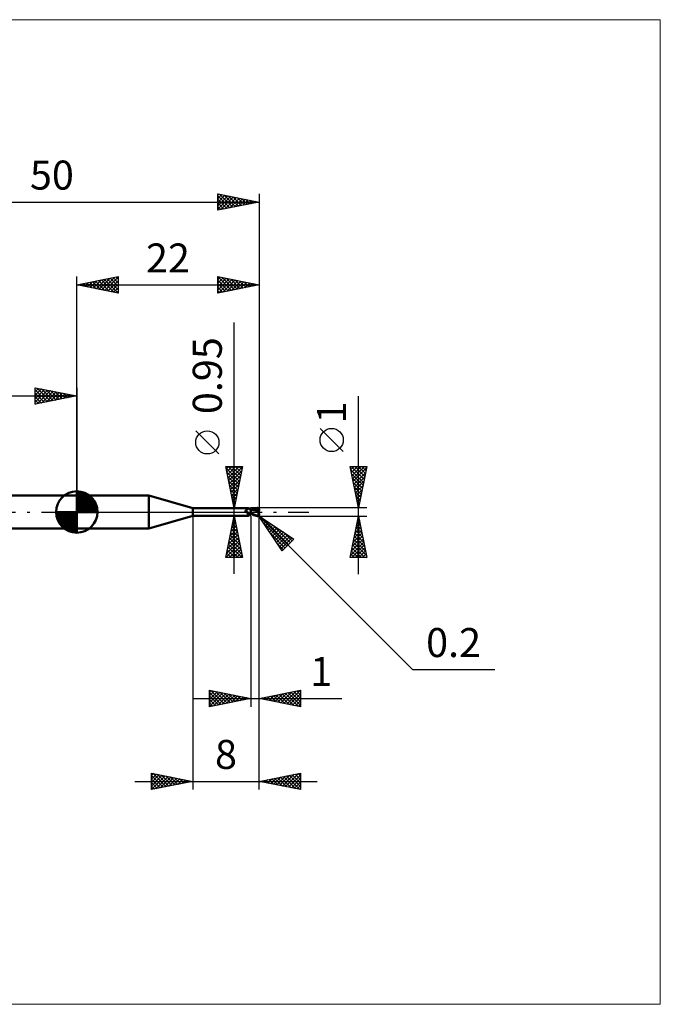
# Model space of a CAD drawing. Units: millimetres. Extents: x -66 to 70, y -59 to 59.
# Drawn here: x -7 to 70, y -59 to 59 of the extents above; entities that cross this region are included whole.
import ezdxf
from ezdxf.enums import TextEntityAlignment as Align

# ---------------------------------------------------------------- set-up
doc = ezdxf.new("R2010")
doc.units = ezdxf.units.MM
doc.header["$LTSCALE"] = 7
doc.linetypes.add('LONGDASH_DASH', pattern=[0.85, 0.4, -0.2, 0.05, -0.2])
for name, color, linetype in [('1', 4, 'CONTINUOUS'), ('2', 7, 'CONTINUOUS'), ('4', 2, 'LONGDASH_DASH'), ('CUT', 1, 'CONTINUOUS'), ('INFTOTAL', 9, 'CONTINUOUS'), ('NOCUT', 7, 'CONTINUOUS'), ('SK1', 4, 'CONTINUOUS'), ('SK2', 7, 'CONTINUOUS'), ('SK4', 2, 'LONGDASH_DASH')]:
    doc.layers.add(name, color=color, linetype=linetype)
doc.styles.get("Standard").update_dxf_attribs({"font": 'Monospac821 BT'})

msp = doc.modelspace()

# ---------------------------------------------------------------- linework, layer by layer
at = {"layer": '1', "color": 4, "linetype": 'CONTINUOUS', "lineweight": 50}
for p, q in [((0, 2), (8.68, 2)), ((0, -2), (0, 2)), ((14, 0.47), (8.68, 2)), ((8.68, -2), (8.68, 2)), ((14, 0.47), (20.67, 0.47)), ((14, -0.47), (14, 0.47)), ((20.35, 0.17), (20.36, 0.17)), ((20.35, 0.16), (20.35, 0.17)), ((20.35, 0.16), (20.35, 0.16)), ((20.35, 0.16), (20.35, 0.16)), ((20.35, 0.15), (20.35, 0.16)), ((20.35, 0.15), (20.35, 0.15)), ((20.35, 0.15), (20.35, 0.15)), ((20.35, 0.14), (20.35, 0.15)), ((20.35, 0.13), (20.35, 0.14)), ((20.35, 0.14), (20.35, 0.14)), ((20.35, 0.13), (20.35, 0.13)), ((20.35, 0.13), (20.35, 0.13)), ((20.35, 0.12), (20.35, 0.13)), ((20.35, 0.12), (20.35, 0.12)), ((20.35, 0.11), (20.35, 0.12)), ((20.35, 0.11), (20.35, 0.11)), ((20.35, 0.1), (20.35, 0.11)), ((20.36, 0.1), (20.35, 0.1)), ((20.36, 0.18), (20.37, 0.18)), ((20.36, 0.18), (20.36, 0.18)), ((20.36, 0.17), (20.36, 0.18)), ((20.36, 0.17), (20.36, 0.17)), ((20.36, 0.09), (20.36, 0.1)), ((20.36, 0.09), (20.36, 0.09)), ((20.37, 0.08), (20.36, 0.09)), ((20.37, 0.18), (20.38, 0.19)), ((20.37, 0.18), (20.37, 0.18)), ((20.37, 0.18), (20.37, 0.18)), ((20.37, 0.07), (20.37, 0.08)), ((20.38, 0.06), (20.37, 0.07)), ((20.38, 0.19), (20.39, 0.19)), ((20.38, 0.19), (20.38, 0.19)), ((20.39, 0.05), (20.38, 0.06)), ((20.39, 0.19), (20.41, 0.2)), ((20.39, 0.05), (20.39, 0.05)), ((20.4, 0.04), (20.39, 0.05)), ((20.41, 0.03), (20.4, 0.04)), ((20.41, 0.2), (20.43, 0.21)), ((20.42, 0.02), (20.41, 0.03)), ((20.42, 0.02), (20.42, 0.02)), ((20.42, 0.01), (20.42, 0.02)), ((20.42, 0.01), (20.42, 0.02)), ((20.42, 0.01), (20.42, 0.01)), ((20.43, 0.01), (20.42, 0.01)), ((20.43, 0), (20.42, 0.01)), ((20.43, 0.21), (20.45, 0.22)), ((20.43, 0.01), (20.43, 0.01)), ((20.43, 0), (20.43, 0.01)), ((20.43, 0), (20.43, 0)), ((20.44, 0), (20.43, 0)), ((20.47, -0.04), (20.43, 0)), ((20.45, 0.22), (20.47, 0.23)), ((20.47, 0.23), (20.49, 0.24)), ((20.49, 0.24), (20.51, 0.25)), ((20.51, 0.25), (20.52, 0.26)), ((20.52, 0.26), (20.54, 0.28)), ((20.54, 0.28), (20.56, 0.29)), ((20.56, 0.29), (20.57, 0.3)), ((20.57, 0.3), (20.59, 0.32)), ((20.59, 0.32), (20.6, 0.33)), ((20.6, 0.33), (20.62, 0.35)), ((20.62, 0.35), (20.63, 0.36)), ((20.63, 0.36), (20.64, 0.37)), ((20.64, 0.37), (20.65, 0.39)), ((20.65, 0.39), (20.66, 0.4)), ((20.66, 0.41), (20.67, 0.42)), ((20.66, 0.4), (20.66, 0.41)), ((20.68, 0.47), (20.67, 0.47)), ((20.67, 0.47), (20.67, 0.47)), ((20.67, 0.42), (20.68, 0.43)), ((20.68, 0.46), (20.68, 0.47)), ((20.68, 0.47), (20.68, 0.47)), ((20.7, 0.45), (20.68, 0.47)), ((20.68, 0.47), (20.68, 0.47)), ((20.68, 0.47), (20.68, 0.47)), ((20.68, 0.47), (20.68, 0.47)), ((20.68, 0.47), (20.68, 0.47)), ((20.68, 0.45), (20.68, 0.46)), ((20.68, 0.46), (20.68, 0.46)), ((20.68, 0.44), (20.68, 0.45)), ((20.68, 0.43), (20.68, 0.44)), ((20.72, 0.43), (20.7, 0.45)), ((20.74, 0.41), (20.72, 0.43)), ((20.76, 0.39), (20.74, 0.41)), ((20.78, 0.37), (20.76, 0.39)), ((20.78, 0.37), (20.78, 0.37)), ((20.81, 0.35), (20.78, 0.37)), ((20.83, 0.34), (20.81, 0.35)), ((20.86, 0.32), (20.83, 0.34)), ((20.89, 0.31), (20.86, 0.32)), ((20.91, 0.29), (20.89, 0.31)), ((20.94, 0.28), (20.91, 0.29)), ((20.97, 0.28), (20.94, 0.28)), ((21, 0.27), (20.97, 0.28)), ((21, -0.27), (21, 0.27)), ((21, 0.26), (21, 0.26)), ((21, 0.26), (21, 0.26)), ((21, 0.26), (21, 0.26)), ((21.01, 0.26), (21, 0.26)), ((21, 0.26), (21, 0.26)), ((21.01, 0.26), (21, 0.26)), ((21, 0.26), (21, 0.26)), ((21, 0.26), (21, 0.26)), ((21, 0.17), (21.01, 0.19)), ((21, 0.17), (21.01, 0.19)), ((21, 0.16), (21, 0.17)), ((21, 0.16), (21, 0.17)), ((21, 0.14), (21, 0.16)), ((21, 0.14), (21, 0.16)), ((21, 0.12), (21, 0.14)), ((21, 0.12), (21, 0.14)), ((21, 0.1), (21, 0.12)), ((21, 0.1), (21, 0.12)), ((21, 0.07), (21, 0.1)), ((21, 0.07), (21, 0.1)), ((21, 0.05), (21, 0.07)), ((21, 0.05), (21, 0.07)), ((21, 0.03), (21, 0.05)), ((21, 0.03), (21, 0.05)), ((21, 0), (21, 0.03)), ((21, 0), (21, 0.03)), ((21, -0.01), (21, 0)), ((21, -0.01), (21, 0)), ((21.01, 0.26), (21.01, 0.26)), ((21.01, 0.26), (21.01, 0.26)), ((21.02, 0.26), (21.01, 0.26)), ((21.01, 0.26), (21.01, 0.26)), ((21.02, 0.26), (21.01, 0.26)), ((21.01, 0.26), (21.01, 0.26)), ((21.01, 0.26), (21.01, 0.26)), ((21.01, 0.26), (21.01, 0.26)), ((21.01, 0.26), (21.01, 0.26)), ((21.01, 0.26), (21.01, 0.26)), ((21.01, 0.25), (21.01, 0.26)), ((21.01, 0.25), (21.01, 0.26)), ((21.01, 0.26), (21.01, 0.26)), ((21.01, 0.26), (21.01, 0.26)), ((21.01, 0.26), (21.01, 0.26)), ((21.01, 0.26), (21.01, 0.26)), ((21.01, 0.26), (21.01, 0.26)), ((21.01, 0.26), (21.01, 0.26)), ((21.01, 0.26), (21.01, 0.26)), ((21.01, 0.25), (21.01, 0.25)), ((21.01, 0.25), (21.01, 0.25)), ((21.01, 0.24), (21.01, 0.25)), ((21.01, 0.24), (21.01, 0.25)), ((21.01, 0.23), (21.01, 0.24)), ((21.01, 0.23), (21.01, 0.24)), ((21.01, 0.22), (21.01, 0.23)), ((21.01, 0.22), (21.01, 0.23)), ((21.01, 0.21), (21.01, 0.22)), ((21.01, 0.21), (21.01, 0.22)), ((21.01, 0.19), (21.01, 0.21)), ((21.01, 0.19), (21.01, 0.21)), ((21.03, 0.26), (21.02, 0.26)), ((21.09, 0.26), (21.02, 0.26)), ((21.04, 0.26), (21.03, 0.26)), ((21.04, 0.26), (21.04, 0.26)), ((21.05, 0.26), (21.04, 0.26)), ((21.06, 0.26), (21.05, 0.26)), ((21.2, 0.25), (21.06, 0.26)), ((21.15, 0.26), (21.09, 0.26)), ((21.12, 0.26), (21.2, 0.3)), ((21.16, 0.26), (21.15, 0.26)), ((21.22, 0.26), (21.16, 0.26)), ((21.2, 0.3), (21.27, 0.33)), ((21.35, 0.23), (21.2, 0.25)), ((21.28, 0.26), (21.22, 0.26)), ((21.24, 0.26), (21.32, 0.29)), ((21.27, 0.33), (21.35, 0.36)), ((21.29, 0.26), (21.28, 0.26)), ((21.36, 0.26), (21.29, 0.26)), ((21.32, 0.29), (21.4, 0.32)), ((21.35, 0.36), (21.43, 0.39)), ((21.47, 0.21), (21.35, 0.23)), ((21.42, 0.26), (21.36, 0.26)), ((21.4, 0.32), (21.48, 0.34)), ((21.48, 0.26), (21.42, 0.26)), ((21.43, 0.39), (21.5, 0.42)), ((21.59, 0.18), (21.47, 0.21)), ((21.48, 0.34), (21.55, 0.36)), ((21.54, 0.26), (21.48, 0.26)), ((21.5, 0.42), (21.57, 0.44)), ((21.61, 0.26), (21.54, 0.26)), ((21.55, 0.36), (21.63, 0.38)), ((21.57, 0.44), (21.65, 0.46)), ((21.75, 0.14), (21.59, 0.18)), ((21.67, 0.25), (21.61, 0.26)), ((21.63, 0.38), (21.71, 0.39)), ((21.65, 0.46), (21.72, 0.48)), ((21.73, 0.25), (21.67, 0.25)), ((21.71, 0.39), (21.79, 0.4)), ((21.72, 0.48), (21.8, 0.49)), ((21.79, 0.24), (21.73, 0.25)), ((21.94, 0.1), (21.75, 0.14)), ((21.78, 0.43), (21.77, 0.44)), ((21.89, 0.22), (21.77, 0.44)), ((21.77, 0.44), (21.79, 0.44)), ((21.78, 0.43), (21.78, 0.43)), ((21.78, 0.42), (21.78, 0.43)), ((21.78, 0.42), (21.78, 0.42)), ((21.79, 0.41), (21.78, 0.42)), ((21.78, 0.22), (21.79, 0.23)), ((21.78, 0.22), (21.78, 0.22)), ((21.78, 0.21), (21.78, 0.22)), ((21.81, 0.21), (21.78, 0.21)), ((21.78, 0.21), (21.78, 0.21)), ((21.79, 0.44), (21.81, 0.44)), ((21.79, 0.41), (21.79, 0.41)), ((21.79, 0.4), (21.79, 0.41)), ((21.79, 0.39), (21.79, 0.4)), ((21.8, 0.38), (21.79, 0.39)), ((21.79, 0.24), (21.79, 0.24)), ((21.79, 0.24), (21.79, 0.24)), ((21.79, 0.24), (21.79, 0.24)), ((21.79, 0.24), (21.79, 0.24)), ((21.79, 0.24), (21.79, 0.24)), ((21.79, 0.24), (21.79, 0.24)), ((21.79, 0.24), (21.8, 0.24)), ((21.79, 0.23), (21.79, 0.24)), ((21.79, 0.23), (21.79, 0.23)), ((21.79, 0.23), (21.79, 0.23)), ((21.8, 0.49), (21.81, 0.49)), ((21.8, 0.37), (21.8, 0.38)), ((21.8, 0.36), (21.8, 0.37)), ((21.81, 0.35), (21.8, 0.36)), ((21.8, 0.24), (21.8, 0.24)), ((21.8, 0.24), (21.81, 0.24)), ((21.81, 0.49), (21.82, 0.49)), ((21.81, 0.44), (21.83, 0.44)), ((21.81, 0.34), (21.81, 0.35)), ((21.81, 0.33), (21.81, 0.34)), ((21.82, 0.32), (21.81, 0.33)), ((21.81, 0.24), (21.81, 0.25)), ((21.81, 0.25), (21.82, 0.25)), ((21.81, 0.24), (21.81, 0.24)), ((21.83, 0.21), (21.81, 0.21)), ((21.83, 0.49), (21.82, 0.49)), ((21.82, 0.31), (21.82, 0.32)), ((21.82, 0.32), (21.82, 0.32)), ((21.82, 0.3), (21.82, 0.31)), ((21.82, 0.29), (21.82, 0.3)), ((21.82, 0.28), (21.82, 0.29)), ((21.82, 0.29), (21.82, 0.29)), ((21.82, 0.27), (21.82, 0.28)), ((21.82, 0.26), (21.82, 0.27)), ((21.82, 0.27), (21.82, 0.27)), ((21.82, 0.25), (21.82, 0.26)), ((21.82, 0.26), (21.82, 0.26)), ((21.84, 0.49), (21.83, 0.49)), ((21.84, 0.44), (21.83, 0.44)), ((21.86, 0.21), (21.83, 0.21)), ((21.85, 0.49), (21.84, 0.49)), ((21.85, 0.44), (21.84, 0.44)), ((21.86, 0.48), (21.85, 0.49)), ((21.87, 0.44), (21.85, 0.44)), ((21.87, 0.48), (21.86, 0.48)), ((21.89, 0.21), (21.86, 0.21)), ((21.88, 0.48), (21.87, 0.48)), ((21.88, 0.44), (21.87, 0.44)), ((21.89, 0.48), (21.88, 0.48)), ((21.89, 0.43), (21.88, 0.44)), ((21.9, 0.47), (21.89, 0.48)), ((21.91, 0.43), (21.89, 0.43)), ((21.89, 0.21), (21.89, 0.22)), ((21.91, 0.21), (21.89, 0.21)), ((21.91, 0.46), (21.9, 0.47)), ((21.9, 0.47), (21.9, 0.47)), ((21.9, 0.21), (21.9, 0.22)), ((21.92, 0.46), (21.91, 0.46)), ((21.92, 0.43), (21.91, 0.43)), ((21.94, 0.21), (21.91, 0.21)), ((21.93, 0.45), (21.92, 0.46)), ((21.93, 0.43), (21.92, 0.43)), ((21.94, 0.44), (21.93, 0.45)), ((21.94, 0.42), (21.93, 0.43)), ((21.93, 0.05), (21.94, 0.08)), ((21.93, 0.03), (21.93, 0.05)), ((21.93, 0.01), (21.93, 0.03)), ((21.93, -0.02), (21.93, 0.01)), ((21.95, 0.44), (21.94, 0.44)), ((21.95, 0.42), (21.94, 0.42)), ((21.97, 0.21), (21.94, 0.21)), ((21.94, 0.11), (21.95, 0.12)), ((21.94, 0.1), (21.94, 0.11)), ((21.94, 0.08), (21.94, 0.1)), ((21.95, 0.43), (21.95, 0.44)), ((21.96, 0.42), (21.95, 0.43)), ((21.96, 0.41), (21.95, 0.42)), ((21.95, 0.42), (21.95, 0.42)), ((21.95, 0.15), (21.96, 0.16)), ((21.95, 0.14), (21.95, 0.15)), ((21.95, 0.13), (21.95, 0.14)), ((21.95, 0.12), (21.95, 0.13)), ((21.97, 0.41), (21.96, 0.42)), ((21.96, 0.41), (21.96, 0.41)), ((21.96, 0.41), (21.96, 0.41)), ((21.96, 0.41), (21.96, 0.41)), ((21.97, 0.41), (21.96, 0.41)), ((21.96, 0.41), (21.96, 0.41)), ((21.96, 0.41), (21.96, 0.41)), ((21.96, 0.41), (21.96, 0.41)), ((21.96, 0.41), (21.96, 0.41)), ((21.96, 0.41), (21.96, 0.41)), ((21.96, 0.41), (21.96, 0.41)), ((21.96, 0.41), (21.96, 0.41)), ((21.96, 0.41), (21.96, 0.41)), ((21.96, 0.41), (21.96, 0.41)), ((21.96, 0.41), (21.96, 0.41)), ((21.96, 0.41), (21.96, 0.41)), ((21.96, 0.41), (21.96, 0.41)), ((21.96, 0.41), (21.96, 0.41)), ((21.96, 0.41), (21.96, 0.41)), ((21.96, 0.41), (21.96, 0.41)), ((21.96, 0.41), (21.96, 0.41)), ((21.96, 0.41), (21.96, 0.41)), ((21.96, 0.41), (21.96, 0.41)), ((21.96, 0.41), (21.96, 0.41)), ((21.96, 0.41), (21.96, 0.41)), ((21.96, 0.41), (21.96, 0.41)), ((21.96, 0.41), (21.96, 0.41)), ((21.96, 0.41), (21.96, 0.41)), ((21.96, 0.41), (21.96, 0.41)), ((21.96, 0.41), (21.96, 0.41)), ((21.96, 0.41), (21.96, 0.41)), ((21.96, 0.41), (21.96, 0.41)), ((21.96, 0.41), (21.96, 0.41)), ((21.96, 0.41), (21.96, 0.41)), ((21.96, 0.41), (21.96, 0.41)), ((21.96, 0.41), (21.96, 0.41)), ((21.96, 0.41), (21.96, 0.41)), ((21.96, 0.19), (21.97, 0.2)), ((21.96, 0.18), (21.96, 0.19)), ((21.96, 0.17), (21.96, 0.18)), ((21.96, 0.16), (21.96, 0.17)), ((21.97, 0.4), (21.97, 0.41)), ((21.97, 0.41), (21.97, 0.41)), ((21.97, 0.41), (21.97, 0.41)), ((21.97, 0.41), (21.97, 0.41)), ((21.97, 0.41), (21.97, 0.41)), ((21.97, 0.41), (21.97, 0.41)), ((21.97, 0.41), (21.97, 0.41)), ((21.97, 0.41), (21.97, 0.41)), ((21.97, 0.41), (21.97, 0.41)), ((21.97, 0.41), (21.97, 0.41)), ((21.97, 0.41), (21.97, 0.41)), ((21.96, 0.41), (21.97, 0.41)), ((21.98, 0.39), (21.97, 0.4)), ((21.98, 0.18), (21.97, 0.21)), ((21.97, 0.2), (21.97, 0.21)), ((21.98, 0.38), (21.98, 0.39)), ((21.99, 0.37), (21.98, 0.38)), ((21.99, 0.36), (21.99, 0.37)), ((21.99, 0.35), (21.99, 0.36)), ((22, 0.34), (21.99, 0.35)), ((22, 0.33), (22, 0.34)), ((22, 0.32), (22, 0.33)), ((22, 0.31), (22, 0.32)), ((22, 0.3), (22, 0.31)), ((22, 0.23), (22, 0.3)), ((22, 0.21), (22, 0.23)), ((8.68, -2), (14, -0.47)), ((14, -0.47), (20.67, -0.47)), ((20.44, -0.01), (20.44, 0)), ((20.45, -0.01), (20.44, -0.01)), ((20.51, -0.07), (20.47, -0.04)), ((20.56, -0.1), (20.51, -0.07)), ((20.6, -0.12), (20.56, -0.1)), ((20.58, -0.41), (20.59, -0.4)), ((20.58, -0.41), (20.58, -0.41)), ((20.58, -0.42), (20.58, -0.41)), ((20.58, -0.42), (20.58, -0.42)), ((20.58, -0.43), (20.58, -0.42)), ((20.58, -0.43), (20.58, -0.43)), ((20.58, -0.44), (20.58, -0.43)), ((20.58, -0.44), (20.58, -0.44)), ((20.59, -0.44), (20.58, -0.44)), ((20.59, -0.39), (20.6, -0.39)), ((20.59, -0.4), (20.59, -0.39)), ((20.59, -0.4), (20.59, -0.4)), ((20.59, -0.45), (20.59, -0.44)), ((20.6, -0.45), (20.59, -0.45)), ((20.65, -0.15), (20.6, -0.12)), ((20.6, -0.38), (20.61, -0.38)), ((20.6, -0.39), (20.6, -0.38)), ((20.6, -0.45), (20.6, -0.45)), ((20.61, -0.45), (20.6, -0.45)), ((20.61, -0.37), (20.62, -0.36)), ((20.61, -0.38), (20.61, -0.37)), ((20.61, -0.46), (20.61, -0.45)), ((20.62, -0.46), (20.61, -0.46)), ((20.62, -0.36), (20.63, -0.36)), ((20.63, -0.46), (20.62, -0.46)), ((20.63, -0.36), (20.64, -0.35)), ((20.64, -0.46), (20.63, -0.46)), ((20.64, -0.35), (20.65, -0.34)), ((20.64, -0.35), (20.64, -0.35)), ((20.65, -0.47), (20.64, -0.46)), ((20.7, -0.17), (20.65, -0.15)), ((20.65, -0.34), (20.66, -0.33)), ((20.65, -0.47), (20.65, -0.47)), ((20.66, -0.47), (20.65, -0.47)), ((20.66, -0.33), (20.67, -0.32)), ((20.66, -0.47), (20.66, -0.47)), ((20.67, -0.47), (20.66, -0.47)), ((20.67, -0.32), (20.68, -0.32)), ((20.67, -0.47), (20.67, -0.47)), ((20.67, -0.47), (20.67, -0.47)), ((20.67, -0.47), (20.68, -0.47)), ((20.68, -0.32), (20.69, -0.31)), ((20.68, -0.47), (20.7, -0.45)), ((20.68, -0.47), (20.68, -0.47)), ((20.68, -0.47), (20.68, -0.47)), ((20.68, -0.47), (20.68, -0.47)), ((20.68, -0.47), (20.68, -0.47)), ((20.69, -0.16), (20.69, -0.16)), ((20.7, -0.16), (20.69, -0.16)), ((20.69, -0.31), (20.7, -0.3)), ((20.7, -0.16), (20.7, -0.16)), ((20.7, -0.16), (20.7, -0.16)), ((20.7, -0.17), (20.7, -0.16)), ((20.7, -0.17), (20.7, -0.17)), ((20.7, -0.17), (20.7, -0.17)), ((20.71, -0.17), (20.7, -0.17)), ((20.7, -0.3), (20.71, -0.3)), ((20.7, -0.45), (20.72, -0.43)), ((20.71, -0.17), (20.71, -0.17)), ((20.71, -0.17), (20.71, -0.17)), ((20.71, -0.17), (20.71, -0.17)), ((20.71, -0.17), (20.71, -0.17)), ((20.73, -0.17), (20.71, -0.17)), ((20.71, -0.3), (20.73, -0.29)), ((20.72, -0.43), (20.74, -0.41)), ((20.74, -0.18), (20.73, -0.17)), ((20.73, -0.29), (20.74, -0.28)), ((20.76, -0.18), (20.74, -0.18)), ((20.74, -0.28), (20.75, -0.28)), ((20.74, -0.41), (20.76, -0.39)), ((20.75, -0.28), (20.76, -0.27)), ((20.77, -0.18), (20.76, -0.18)), ((20.76, -0.27), (20.77, -0.27)), ((20.76, -0.39), (20.78, -0.37)), ((20.79, -0.18), (20.77, -0.18)), ((20.77, -0.27), (20.79, -0.26)), ((20.78, -0.37), (20.81, -0.35)), ((20.78, -0.37), (20.78, -0.37)), ((20.81, -0.18), (20.79, -0.18)), ((20.79, -0.26), (20.8, -0.25)), ((20.8, -0.25), (20.83, -0.24)), ((20.81, -0.18), (20.82, -0.18)), ((20.81, -0.35), (20.83, -0.34)), ((20.82, -0.18), (20.84, -0.18)), ((20.83, -0.24), (20.86, -0.23)), ((20.83, -0.34), (20.86, -0.32)), ((20.84, -0.18), (20.85, -0.18)), ((20.85, -0.18), (20.87, -0.17)), ((20.86, -0.23), (20.88, -0.22)), ((20.86, -0.32), (20.89, -0.31)), ((20.87, -0.17), (20.88, -0.17)), ((20.88, -0.17), (20.89, -0.17)), ((20.88, -0.22), (20.91, -0.21)), ((20.89, -0.17), (20.9, -0.16)), ((20.89, -0.31), (20.91, -0.29)), ((20.9, -0.16), (20.91, -0.16)), ((20.91, -0.16), (20.92, -0.15)), ((20.91, -0.21), (20.94, -0.21)), ((20.91, -0.29), (20.94, -0.28)), ((20.92, -0.15), (20.93, -0.15)), ((20.93, -0.15), (20.94, -0.14)), ((20.94, -0.14), (20.95, -0.13)), ((20.94, -0.21), (20.97, -0.2)), ((20.94, -0.28), (20.97, -0.28)), ((20.95, -0.13), (20.96, -0.12)), ((20.95, -0.13), (20.95, -0.13)), ((20.96, -0.12), (20.97, -0.11)), ((20.97, -0.1), (20.98, -0.09)), ((20.97, -0.11), (20.97, -0.1)), ((20.97, -0.2), (21, -0.19)), ((20.97, -0.28), (21, -0.27)), ((20.98, -0.09), (20.99, -0.08)), ((20.99, -0.06), (21, -0.05)), ((20.99, -0.08), (20.99, -0.06)), ((21, -0.03), (21, -0.01)), ((21, -0.03), (21, -0.01)), ((21, -0.04), (21, -0.03)), ((21, -0.04), (21, -0.03)), ((21, -0.05), (21, -0.04)), ((21, -0.05), (21, -0.04)), ((21, -0.07), (21, -0.05)), ((21, -0.07), (21, -0.05)), ((21, -0.08), (21, -0.07)), ((21, -0.08), (21, -0.07)), ((21, -0.1), (21, -0.08)), ((21, -0.1), (21, -0.08)), ((21.07, -0.15), (21, -0.11)), ((21.07, -0.24), (21, -0.2)), ((21, -0.23), (21, -0.23)), ((21, -0.23), (21, -0.23)), ((21.01, -0.24), (21, -0.23)), ((21, -0.23), (21, -0.23)), ((21, -0.26), (21, -0.26)), ((21, -0.26), (21, -0.26)), ((21, -0.26), (21.01, -0.26)), ((21, -0.26), (21, -0.26)), ((21.01, -0.22), (21.01, -0.21)), ((21.01, -0.22), (21.01, -0.21)), ((21.01, -0.21), (21.01, -0.21)), ((21.01, -0.21), (21.01, -0.21)), ((21.01, -0.23), (21.01, -0.22)), ((21.01, -0.23), (21.01, -0.22)), ((21.01, -0.22), (21.01, -0.22)), ((21.01, -0.22), (21.01, -0.22)), ((21.01, -0.24), (21.01, -0.23)), ((21.01, -0.24), (21.01, -0.23)), ((21.01, -0.23), (21.01, -0.23)), ((21.01, -0.23), (21.01, -0.23)), ((21.01, -0.24), (21.01, -0.24)), ((21.01, -0.24), (21.01, -0.24)), ((21.02, -0.24), (21.01, -0.24)), ((21.01, -0.24), (21.01, -0.24)), ((21.01, -0.24), (21.01, -0.24)), ((21.01, -0.25), (21.01, -0.24)), ((21.01, -0.25), (21.01, -0.24)), ((21.01, -0.25), (21.01, -0.25)), ((21.01, -0.25), (21.01, -0.25)), ((21.01, -0.26), (21.01, -0.25)), ((21.01, -0.26), (21.01, -0.25)), ((21.01, -0.26), (21.01, -0.26)), ((21.01, -0.26), (21.02, -0.26)), ((21.01, -0.26), (21.01, -0.26)), ((21.01, -0.26), (21.01, -0.26)), ((21.01, -0.26), (21.01, -0.26)), ((21.01, -0.26), (21.01, -0.26)), ((21.01, -0.26), (21.01, -0.26)), ((21.01, -0.26), (21.01, -0.26)), ((21.01, -0.26), (21.01, -0.26)), ((21.01, -0.26), (21.01, -0.26)), ((21.01, -0.26), (21.01, -0.26)), ((21.03, -0.24), (21.02, -0.24)), ((21.02, -0.26), (21.03, -0.26)), ((21.04, -0.24), (21.03, -0.24)), ((21.03, -0.26), (21.06, -0.26)), ((21.06, -0.24), (21.04, -0.24)), ((21.07, -0.24), (21.06, -0.24)), ((21.06, -0.26), (21.09, -0.26)), ((21.15, -0.19), (21.07, -0.15)), ((21.15, -0.28), (21.07, -0.24)), ((21.08, -0.24), (21.07, -0.24)), ((21.09, -0.26), (21.12, -0.26)), ((21.23, -0.23), (21.15, -0.19)), ((21.22, -0.31), (21.15, -0.28)), ((21.3, -0.34), (21.22, -0.31)), ((21.3, -0.27), (21.23, -0.23)), ((21.37, -0.3), (21.3, -0.27)), ((21.37, -0.37), (21.3, -0.34)), ((21.44, -0.33), (21.37, -0.3)), ((21.44, -0.4), (21.37, -0.37)), ((21.51, -0.36), (21.44, -0.33)), ((21.51, -0.42), (21.44, -0.4)), ((21.58, -0.39), (21.51, -0.36)), ((21.58, -0.44), (21.51, -0.42)), ((21.65, -0.42), (21.58, -0.39)), ((21.65, -0.46), (21.58, -0.44)), ((21.73, -0.44), (21.65, -0.42)), ((21.73, -0.48), (21.65, -0.46)), ((21.8, -0.46), (21.73, -0.44)), ((21.8, -0.49), (21.73, -0.48)), ((21.81, -0.46), (21.8, -0.46)), ((21.8, -0.49), (21.8, -0.46)), ((21.81, -0.49), (21.8, -0.49)), ((21.81, -0.46), (21.81, -0.46)), ((21.82, -0.46), (21.81, -0.46)), ((21.82, -0.49), (21.81, -0.49)), ((21.82, -0.46), (21.83, -0.46)), ((21.82, -0.49), (21.83, -0.49)), ((21.83, -0.46), (21.83, -0.46)), ((21.83, -0.46), (21.84, -0.46)), ((21.83, -0.49), (21.84, -0.49)), ((21.84, -0.46), (21.85, -0.45)), ((21.84, -0.49), (21.85, -0.49)), ((21.85, -0.45), (21.85, -0.45)), ((21.85, -0.45), (21.86, -0.45)), ((21.85, -0.49), (21.86, -0.48)), ((21.86, -0.45), (21.87, -0.45)), ((21.86, -0.48), (21.87, -0.48)), ((21.87, -0.45), (21.87, -0.44)), ((21.87, -0.44), (21.88, -0.44)), ((21.87, -0.48), (21.88, -0.48)), ((21.88, -0.44), (21.89, -0.43)), ((21.88, -0.44), (21.88, -0.44)), ((21.88, -0.48), (21.89, -0.48)), ((21.89, -0.43), (21.89, -0.43)), ((21.89, -0.43), (21.9, -0.43)), ((21.89, -0.48), (21.9, -0.47)), ((21.9, -0.43), (21.9, -0.42)), ((21.9, -0.42), (21.91, -0.42)), ((21.9, -0.47), (21.91, -0.46)), ((21.9, -0.47), (21.9, -0.47)), ((21.91, -0.42), (21.91, -0.41)), ((21.91, -0.41), (21.92, -0.41)), ((21.91, -0.46), (21.92, -0.46)), ((21.92, -0.04), (21.93, -0.02)), ((21.92, -0.07), (21.92, -0.04)), ((21.92, -0.1), (21.92, -0.07)), ((21.92, -0.12), (21.92, -0.1)), ((21.92, -0.15), (21.92, -0.12)), ((21.92, -0.17), (21.92, -0.15)), ((21.92, -0.2), (21.92, -0.17)), ((21.92, -0.23), (21.92, -0.2)), ((21.93, -0.25), (21.92, -0.23)), ((21.92, -0.4), (21.93, -0.39)), ((21.92, -0.41), (21.92, -0.4)), ((21.92, -0.4), (21.92, -0.4)), ((21.92, -0.46), (21.93, -0.45)), ((21.93, -0.28), (21.93, -0.25)), ((21.93, -0.3), (21.93, -0.28)), ((21.93, -0.32), (21.93, -0.3)), ((21.94, -0.35), (21.93, -0.32)), ((21.93, -0.39), (21.94, -0.38)), ((21.93, -0.39), (21.93, -0.39)), ((21.93, -0.45), (21.94, -0.44)), ((21.94, -0.37), (21.94, -0.35)), ((21.95, -0.37), (21.94, -0.37)), ((21.94, -0.38), (21.94, -0.37)), ((21.94, -0.37), (21.94, -0.37)), ((21.94, -0.44), (21.95, -0.44)), ((21.95, -0.37), (21.95, -0.37)), ((21.95, -0.37), (21.95, -0.37)), ((21.95, -0.37), (21.95, -0.37)), ((21.95, -0.37), (21.95, -0.37)), ((21.95, -0.37), (21.95, -0.37)), ((21.96, -0.37), (21.95, -0.37)), ((21.95, -0.43), (21.96, -0.42)), ((21.95, -0.44), (21.95, -0.43)), ((21.96, -0.37), (21.96, -0.37)), ((21.96, -0.37), (21.96, -0.37)), ((21.96, -0.37), (21.96, -0.37)), ((21.96, -0.37), (21.96, -0.37)), ((21.96, -0.37), (21.97, -0.37)), ((21.96, -0.42), (21.97, -0.41)), ((21.97, -0.37), (21.97, -0.37)), ((21.97, -0.37), (21.97, -0.37)), ((21.97, -0.37), (21.97, -0.37)), ((21.97, -0.37), (21.97, -0.37)), ((21.97, -0.37), (21.98, -0.37)), ((21.97, -0.4), (21.98, -0.39)), ((21.97, -0.41), (21.97, -0.4)), ((21.97, -0.41), (21.97, -0.41)), ((21.97, -0.41), (21.97, -0.41)), ((21.97, -0.41), (21.97, -0.41)), ((21.97, -0.41), (21.97, -0.41)), ((21.97, -0.41), (21.97, -0.41)), ((21.97, -0.41), (21.97, -0.41)), ((21.98, -0.37), (21.98, -0.36)), ((21.98, -0.36), (21.98, -0.36)), ((21.98, -0.36), (21.98, -0.36)), ((21.98, -0.36), (21.99, -0.36)), ((21.98, -0.37), (21.98, -0.37)), ((21.98, -0.38), (21.99, -0.37)), ((21.98, -0.39), (21.98, -0.38)), ((21.99, -0.34), (22, -0.33)), ((21.99, -0.35), (21.99, -0.34)), ((21.99, -0.34), (21.99, -0.34)), ((21.99, -0.35), (22, -0.34)), ((21.99, -0.36), (21.99, -0.35)), ((21.99, -0.35), (21.99, -0.35)), ((21.99, -0.35), (21.99, -0.35)), ((21.99, -0.36), (21.99, -0.35)), ((21.99, -0.37), (21.99, -0.36)), ((22, -0.3), (22, -0.21)), ((22, -0.3), (22, -0.29)), ((22, -0.31), (22, -0.3)), ((22, -0.31), (22, -0.3)), ((22, -0.32), (22, -0.31)), ((22, -0.31), (22, -0.31)), ((22, -0.32), (22, -0.31)), ((22, -0.33), (22, -0.32)), ((22, -0.32), (22, -0.32)), ((22, -0.33), (22, -0.32)), ((22, -0.33), (22, -0.33)), ((22, -0.34), (22, -0.33)), ((0, -2), (8.68, -2))]:
    msp.add_line(p, q, dxfattribs=at)
for centre, major_axis, ratio, start_param, end_param in [((20.81, 0.3), (-0.441, 0.268), 0.763527, 0.945403, 2.299894), ((22, 0), (-0.17, 0.218), 0.338044, 6.023796, 6.410498), ((22, 0), (-0.17, 0.218), 0.338036, 5.770262, 6.41051), ((22, 0), (-0.443, 0.001), 0.508405, 4.71298, 4.96891), ((22, 0), (-0.443, 0.001), 0.508405, 4.940913, 4.968916), ((22.02, 0), (0, 0.225), 0.32492, 0.307339, 2.834254), ((20.78, 0.25), (-0.463, 0.282), 0.763527, 1.303431, 1.838611), ((21.03, -0.67), (0.465, 0.283), 0.763527, 1.193598, 2.00213)]:
    msp.add_ellipse(centre, major_axis=major_axis, ratio=ratio, start_param=start_param, end_param=end_param, dxfattribs=at)
at = {"layer": '2', "color": 7, "linetype": 'CONTINUOUS', "lineweight": 25}
for p, q in [((0, 2), (0, 28.4)), ((0, 27.4), (5, 28.4)), ((0, 27.4), (22, 27.4)), ((5, 26.4), (0, 27.4)), ((0.15, 27.43), (0.22, 27.36)), ((0.21, 27.36), (0.31, 27.46)), ((0.5, 27.5), (0.75, 27.25)), ((0.56, 27.29), (0.84, 27.57)), ((0.85, 27.57), (1.28, 27.14)), ((0.91, 27.22), (1.37, 27.67)), ((1.21, 27.64), (1.81, 27.04)), ((1.27, 27.15), (1.9, 27.78)), ((1.56, 27.71), (2.34, 26.93)), ((1.62, 27.08), (2.43, 27.89)), ((1.92, 27.78), (2.87, 26.83)), ((1.97, 27.01), (2.96, 27.99)), ((2.27, 27.85), (3.4, 26.72)), ((2.33, 26.93), (3.49, 28.1)), ((2.62, 27.92), (3.93, 26.61)), ((2.68, 26.86), (4.02, 28.2)), ((2.98, 28), (4.46, 26.51)), ((3.03, 26.79), (4.55, 28.31)), ((3.33, 28.07), (4.99, 26.4)), ((3.39, 26.72), (5, 28.33)), ((3.68, 28.14), (5, 26.82)), ((3.74, 26.65), (5, 27.91)), ((4.04, 28.21), (5, 27.24)), ((4.1, 26.58), (5, 27.49)), ((4.39, 28.28), (5, 27.67)), ((4.74, 28.35), (5, 28.09)), ((5, 28.4), (5, 26.4)), ((17, 26.4), (17, 28.4)), ((17, 28.4), (22, 27.4)), ((17, 28.4), (18.66, 26.73)), ((17, 28.03), (17.31, 28.34)), ((17, 27.61), (17.66, 28.27)), ((17, 27.18), (18.01, 28.2)), ((17, 26.76), (18.37, 28.13)), ((17, 27.97), (18.31, 26.66)), ((17, 27.55), (17.96, 26.59)), ((22, 27.4), (17, 26.4)), ((17.08, 26.42), (18.72, 28.06)), ((17.53, 28.29), (19.02, 26.8)), ((17.61, 26.52), (19.08, 27.98)), ((18.06, 28.19), (19.37, 26.87)), ((18.14, 26.63), (19.43, 27.91)), ((18.59, 28.08), (19.72, 26.94)), ((18.67, 26.73), (19.78, 27.84)), ((19.12, 27.98), (20.08, 27.02)), ((19.2, 26.84), (20.14, 27.77)), ((19.65, 27.87), (20.43, 27.09)), ((19.73, 26.95), (20.49, 27.7)), ((20.18, 27.76), (20.78, 27.16)), ((20.26, 27.05), (20.84, 27.63)), ((20.71, 27.66), (21.14, 27.23)), ((20.8, 27.16), (21.2, 27.56)), ((21.24, 27.55), (21.49, 27.3)), ((21.33, 27.27), (21.55, 27.49)), ((21.77, 27.45), (21.85, 27.37)), ((21.86, 27.37), (21.9, 27.42)), ((22, 28.4), (22, 0.3)), ((4.45, 26.51), (5, 27.06)), ((4.8, 26.44), (5, 26.64)), ((17, 27.12), (17.6, 26.52)), ((17, 26.7), (17.25, 26.45)), ((19, -7.47), (19, 22.87)), ((34, -7.5), (34, 13.97)), ((17.15, 7), (14.35, 9.8)), ((32.15, 7.29), (29.35, 10.09)), ((19, 0.47), (18, 5.47)), ((18, 5.47), (20, 5.47)), ((18.04, 5.3), (19.64, 3.69)), ((18.05, 5.2), (18.33, 5.47)), ((18.12, 4.85), (18.75, 5.47)), ((18.14, 4.77), (19.57, 3.34)), ((18.2, 4.5), (19.17, 5.47)), ((18.27, 4.14), (19.6, 5.47)), ((18.28, 5.47), (19.71, 4.04)), ((18.34, 3.79), (19.99, 5.45)), ((18.41, 3.44), (19.89, 4.92)), ((18.71, 5.47), (19.78, 4.4)), ((20, 5.47), (19, 0.47)), ((19.13, 5.47), (19.86, 4.75)), ((19.56, 5.47), (19.93, 5.11)), ((19.98, 5.47), (20, 5.46)), ((34, 0.5), (33, 5.5)), ((33, 5.5), (35, 5.5)), ((33, 5.48), (33.03, 5.5)), ((33.08, 5.12), (33.45, 5.5)), ((33.08, 5.1), (34.61, 3.57)), ((33.11, 5.5), (34.68, 3.92)), ((33.15, 4.77), (33.88, 5.5)), ((33.22, 4.42), (34.3, 5.5)), ((33.29, 4.06), (34.72, 5.5)), ((33.36, 3.71), (34.96, 5.31)), ((33.43, 3.36), (34.86, 4.78)), ((33.53, 5.5), (34.76, 4.28)), ((33.96, 5.5), (34.83, 4.63)), ((35, 5.5), (34, 0.5)), ((34.38, 5.5), (34.9, 4.98)), ((34.81, 5.5), (34.97, 5.34)), ((18.25, 4.24), (19.5, 2.98)), ((18.35, 3.71), (19.43, 2.63)), ((18.48, 3.08), (19.78, 4.39)), ((18.55, 2.73), (19.68, 3.86)), ((33.19, 4.57), (34.54, 3.22)), ((33.29, 4.04), (34.47, 2.86)), ((33.5, 3), (34.75, 4.25)), ((33.57, 2.65), (34.64, 3.72)), ((18.46, 3.18), (19.36, 2.28)), ((18.57, 2.65), (19.29, 1.92)), ((18.62, 2.38), (19.57, 3.33)), ((18.69, 2.02), (19.46, 2.8)), ((33.4, 3.51), (34.4, 2.51)), ((33.5, 2.98), (34.33, 2.16)), ((33.61, 2.45), (34.26, 1.8)), ((33.64, 2.3), (34.54, 3.19)), ((33.71, 1.94), (34.43, 2.66)), ((18.67, 2.12), (19.22, 1.57)), ((18.76, 1.67), (19.36, 2.27)), ((18.78, 1.59), (19.15, 1.22)), ((18.83, 1.31), (19.25, 1.73)), ((18.9, 0.96), (19.15, 1.2)), ((33.72, 1.92), (34.19, 1.45)), ((33.78, 1.59), (34.33, 2.13)), ((33.82, 1.39), (34.12, 1.09)), ((33.85, 1.24), (34.22, 1.6)), ((18, 0.47), (21, 0.47)), ((18.88, 1.06), (19.08, 0.86)), ((18.97, 0.61), (19.04, 0.67)), ((18.99, 0.53), (19.01, 0.51)), ((35, 0.5), (21.8, 0.5)), ((33.92, 0.88), (34.11, 1.07)), ((33.93, 0.86), (34.05, 0.74)), ((33.99, 0.53), (34.01, 0.54)), ((14, -0.47), (14, -33.5)), ((21, -0.47), (18, -0.47)), ((18, -5.47), (19, -0.47)), ((18.85, -1.24), (19.1, -0.98)), ((18.88, -1.06), (19.18, -1.36)), ((18.95, -0.7), (19.03, -0.63)), ((18.95, -0.71), (19.07, -0.83)), ((19, -0.47), (20, -5.47)), ((21, -0.5), (21, -23.5)), ((21.94, -0.44), (21.8, -0.3)), ((21.8, -0.5), (35, -0.5)), ((21.94, -0.44), (40.5, -19)), ((21.94, -0.44), (26.18, -3.27)), ((24.77, -4.68), (21.94, -0.44)), ((22, -23.5), (22, -0.3)), ((22, -33.5), (22, -0.3)), ((22.07, -0.63), (22.13, -0.57)), ((22.24, -0.89), (22.39, -0.74)), ((22.35, -0.72), (25.55, -3.91)), ((22.41, -1.14), (22.64, -0.91)), ((22.58, -1.4), (22.9, -1.08)), ((33, -5.5), (34, -0.5)), ((33.8, -1.48), (34.13, -1.15)), ((33.91, -0.95), (34.06, -0.8)), ((33.93, -0.84), (34.1, -1.01)), ((34, -0.5), (35, -5.5)), ((18.53, -2.83), (19.31, -2.04)), ((18.64, -2.3), (19.24, -1.69)), ((18.67, -2.12), (19.49, -2.95)), ((18.74, -1.77), (19.17, -1.34)), ((18.74, -1.77), (19.39, -2.42)), ((18.81, -1.42), (19.28, -1.89)), ((22.52, -1.3), (25.33, -4.12)), ((22.75, -1.65), (23.15, -1.25)), ((22.92, -1.91), (23.41, -1.42)), ((23.09, -2.16), (23.66, -1.59)), ((23.26, -2.42), (23.92, -1.76)), ((23.43, -2.67), (24.17, -1.93)), ((23.6, -2.93), (24.43, -2.1)), ((23.63, -1.56), (25.76, -3.7)), ((23.77, -3.18), (24.68, -2.27)), ((33.49, -3.07), (34.34, -2.21)), ((33.59, -2.54), (34.27, -1.86)), ((33.65, -2.25), (34.53, -3.13)), ((33.7, -2.01), (34.2, -1.51)), ((33.72, -1.9), (34.42, -2.6)), ((33.79, -1.55), (34.31, -2.07)), ((33.86, -1.19), (34.21, -1.54)), ((18.11, -4.95), (19.6, -3.46)), ((18.21, -4.42), (19.53, -3.1)), ((18.32, -3.89), (19.45, -2.75)), ((18.39, -3.54), (19.92, -5.07)), ((18.42, -3.36), (19.38, -2.4)), ((18.46, -3.18), (19.81, -4.54)), ((18.53, -2.83), (19.71, -4.01)), ((18.6, -2.48), (19.6, -3.48)), ((23.36, -2.57), (25.12, -4.33)), ((23.94, -3.43), (24.93, -2.44)), ((24.11, -3.69), (25.19, -2.61)), ((24.28, -3.94), (25.44, -2.78)), ((24.45, -4.2), (25.7, -2.95)), ((24.62, -4.45), (25.95, -3.12)), ((26.18, -3.27), (24.77, -4.68)), ((24.9, -2.41), (25.97, -3.48)), ((26.17, -3.26), (26.18, -3.27)), ((33.17, -4.66), (34.55, -3.27)), ((33.27, -4.13), (34.48, -2.92)), ((33.38, -3.6), (34.41, -2.57)), ((33.44, -3.31), (34.84, -4.72)), ((33.51, -2.96), (34.74, -4.19)), ((33.58, -2.61), (34.63, -3.66)), ((18, -5.47), (19.67, -3.81)), ((18.18, -4.6), (19.05, -5.47)), ((18.25, -4.25), (19.48, -5.47)), ((18.32, -3.89), (19.9, -5.47)), ((18.43, -5.47), (19.74, -4.16)), ((18.85, -5.47), (19.81, -4.52)), ((24.21, -3.85), (24.91, -4.54)), ((33.06, -5.19), (34.63, -3.63)), ((33.15, -4.73), (33.93, -5.5)), ((33.18, -5.5), (34.7, -3.98)), ((33.22, -4.38), (34.35, -5.5)), ((33.3, -4.02), (34.77, -5.5)), ((33.37, -3.67), (34.95, -5.25)), ((33.6, -5.5), (34.77, -4.34)), ((34.03, -5.5), (34.84, -4.69)), ((20, -5.47), (18, -5.47)), ((18.03, -5.31), (18.2, -5.47)), ((18.1, -4.95), (18.63, -5.47)), ((19.28, -5.47), (19.88, -4.87)), ((19.7, -5.47), (19.95, -5.22)), ((35, -5.5), (33, -5.5)), ((33.01, -5.44), (33.08, -5.5)), ((33.08, -5.08), (33.5, -5.5)), ((34.45, -5.5), (34.91, -5.04)), ((34.88, -5.5), (34.98, -5.4)), ((40.5, -19), (50.43, -19)), ((14, -22.5), (31.98, -22.5)), ((16, -23.5), (16, -21.5)), ((16, -21.5), (21, -22.5)), ((16, -21.77), (16.22, -21.54)), ((16, -22.19), (16.58, -21.62)), ((16, -22.62), (16.93, -21.69)), ((16, -23.04), (17.28, -21.76)), ((16, -21.77), (17.44, -23.21)), ((16, -23.47), (17.64, -21.83)), ((16, -22.2), (17.09, -23.28)), ((21, -22.5), (16, -23.5)), ((16.19, -21.54), (17.79, -23.14)), ((16.49, -23.4), (17.99, -21.9)), ((16.72, -21.64), (18.15, -23.07)), ((17.02, -23.3), (18.35, -21.97)), ((17.25, -21.75), (18.5, -23)), ((17.55, -23.19), (18.7, -22.04)), ((17.78, -21.86), (18.86, -22.93)), ((18.08, -23.08), (19.05, -22.11)), ((18.31, -21.96), (19.21, -22.86)), ((18.61, -22.98), (19.41, -22.18)), ((18.84, -22.07), (19.56, -22.79)), ((19.14, -22.87), (19.76, -22.25)), ((19.37, -22.17), (19.92, -22.72)), ((19.67, -22.77), (20.11, -22.32)), ((19.9, -22.28), (20.27, -22.65)), ((20.2, -22.66), (20.47, -22.39)), ((20.43, -22.39), (20.62, -22.58)), ((20.73, -22.55), (20.82, -22.46)), ((20.96, -22.49), (20.98, -22.5)), ((22, -22.5), (27, -21.5)), ((27, -23.5), (22, -22.5)), ((22.15, -22.53), (22.22, -22.46)), ((22.3, -22.44), (22.46, -22.59)), ((22.5, -22.6), (22.75, -22.35)), ((22.66, -22.37), (22.99, -22.7)), ((22.85, -22.67), (23.28, -22.24)), ((23.01, -22.3), (23.52, -22.8)), ((23.21, -22.74), (23.81, -22.14)), ((23.37, -22.23), (24.05, -22.91)), ((23.56, -22.81), (24.34, -22.03)), ((23.72, -22.16), (24.58, -23.02)), ((23.92, -22.88), (24.87, -21.93)), ((24.07, -22.09), (25.11, -23.12)), ((24.27, -22.95), (25.4, -21.82)), ((24.43, -22.01), (25.64, -23.23)), ((24.62, -23.02), (25.93, -21.71)), ((24.78, -21.94), (26.17, -23.33)), ((24.98, -23.1), (26.46, -21.61)), ((25.13, -21.87), (26.7, -23.44)), ((25.33, -23.17), (26.99, -21.5)), ((25.49, -21.8), (27, -23.32)), ((25.68, -23.24), (27, -21.92)), ((25.84, -21.73), (27, -22.89)), ((26.04, -23.31), (27, -22.34)), ((26.19, -21.66), (27, -22.47)), ((26.55, -21.59), (27, -22.04)), ((26.9, -21.52), (27, -21.62)), ((27, -21.5), (27, -23.5)), ((16, -22.62), (16.73, -23.35)), ((16, -23.04), (16.38, -23.42)), ((16, -23.47), (16.03, -23.49)), ((26.39, -23.38), (27, -22.77)), ((26.74, -23.45), (27, -23.19)), ((9, -33.5), (9, -31.5)), ((9, -31.5), (14, -32.5)), ((9, -31.8), (9.25, -31.55)), ((9, -32.22), (9.6, -31.62)), ((9, -32.65), (9.96, -31.69)), ((9, -33.07), (10.31, -31.76)), ((9, -31.8), (10.42, -33.22)), ((9, -33.5), (10.66, -31.83)), ((9.16, -31.53), (10.77, -33.15)), ((9.53, -33.39), (11.02, -31.9)), ((9.69, -31.64), (11.12, -33.08)), ((10.06, -33.29), (11.37, -31.97)), ((10.22, -31.74), (11.48, -33)), ((10.59, -33.18), (11.72, -32.04)), ((10.75, -31.85), (11.83, -32.93)), ((11.28, -31.96), (12.18, -32.86)), ((11.81, -32.06), (12.54, -32.79)), ((22, -32.5), (27, -31.5)), ((23.76, -32.85), (24.65, -31.97)), ((24.12, -32.92), (25.18, -31.86)), ((24.22, -32.06), (25.34, -33.17)), ((24.47, -32.99), (25.71, -31.76)), ((24.58, -31.98), (25.87, -33.27)), ((24.82, -33.06), (26.24, -31.65)), ((24.93, -31.91), (26.4, -33.38)), ((25.18, -33.14), (26.77, -31.55)), ((25.28, -31.84), (26.93, -33.49)), ((25.53, -33.21), (27, -31.74)), ((25.64, -31.77), (27, -33.13)), ((25.99, -31.7), (27, -32.71)), ((26.35, -31.63), (27, -32.29)), ((26.7, -31.56), (27, -31.86)), ((27, -31.5), (27, -33.5)), ((7, -32.5), (29, -32.5)), ((9, -32.22), (10.06, -33.29)), ((14, -32.5), (9, -33.5)), ((9, -32.65), (9.71, -33.36)), ((9, -33.07), (9.36, -33.43)), ((11.12, -33.08), (12.08, -32.12)), ((11.65, -32.97), (12.43, -32.19)), ((12.18, -32.86), (12.78, -32.26)), ((12.34, -32.17), (12.89, -32.72)), ((12.71, -32.76), (13.14, -32.33)), ((12.87, -32.27), (13.24, -32.65)), ((13.24, -32.65), (13.49, -32.4)), ((13.4, -32.38), (13.6, -32.58)), ((13.77, -32.55), (13.85, -32.47)), ((13.93, -32.49), (13.95, -32.51)), ((27, -33.5), (22, -32.5)), ((22.1, -32.48), (22.15, -32.53)), ((22.35, -32.57), (22.52, -32.4)), ((22.46, -32.41), (22.68, -32.64)), ((22.7, -32.64), (23.05, -32.29)), ((22.81, -32.34), (23.21, -32.74)), ((23.06, -32.71), (23.58, -32.18)), ((23.16, -32.27), (23.75, -32.85)), ((23.41, -32.78), (24.12, -32.08)), ((23.52, -32.2), (24.28, -32.96)), ((23.87, -32.13), (24.81, -33.06)), ((25.89, -33.28), (27, -32.16)), ((26.24, -33.35), (27, -32.59)), ((26.59, -33.42), (27, -33.01)), ((9, -33.5), (9, -33.5)), ((26.95, -33.49), (27, -33.43))]:
    msp.add_line(p, q, dxfattribs=at)
for centre in [(15.75, 8.4), (30.75, 8.69)]:
    msp.add_circle(centre, 1.4, dxfattribs=at)
at = {"layer": '4', "color": 2, "linetype": 'LONGDASH_DASH', "lineweight": 25}
msp.add_line((0, 0), (22, 0), dxfattribs=at)
at = {"layer": 'CUT', "color": 1, "linetype": 'CONTINUOUS', "lineweight": 25}
for p, q in [((21.8, 0.5), (21, 0.5)), ((21, 0.5), (21, 0.49)), ((21, 0.49), (21.01, 0.23)), ((21.01, 0.23), (22, 0.23)), ((22, 0.23), (22, 0.3))]:
    msp.add_line(p, q, dxfattribs=at)
msp.add_arc((21.8, 0.3), 0.2, 0, 90, dxfattribs=at)
at = {"layer": 'INFTOTAL', "color": 9, "linetype": 'CONTINUOUS', "lineweight": 18}
for p, q in [((70.4, 59.4), (-66, 59.4)), ((70.4, -59.4), (70.4, 59.4)), ((-66, -59.4), (70.4, -59.4))]:
    msp.add_line(p, q, dxfattribs=at)
at = {"layer": 'NOCUT', "color": 7, "linetype": 'CONTINUOUS', "lineweight": 25}
for p, q in [((8.68, 2), (0, 2)), ((0, 2), (0, 0)), ((14, 0.47), (8.68, 2)), ((0, 0), (21.9, 0)), ((21, 0.47), (14, 0.47)), ((21.01, 0.23), (21, 0.49)), ((21, 0.49), (21, 0.47)), ((21.9, 0.23), (21.01, 0.23)), ((21.9, 0), (21.9, 0.23))]:
    msp.add_line(p, q, dxfattribs=at)
at = {"layer": 'SK1', "color": 4, "linetype": 'CONTINUOUS', "lineweight": 50}
for p, q in [((0, 0), (0, 2.5)), ((0, 2.44), (0.06, 2.5)), ((0, 2.08), (0.39, 2.47)), ((0, 2.44), (2.44, 0)), ((0, 1.73), (0.68, 2.41)), ((0.31, 2.48), (2.48, 0.31)), ((0.76, 2.38), (2.38, 0.76)), ((0, 2), (-27.7, 2)), ((0, 1.37), (0.94, 2.32)), ((0, 1.02), (1.18, 2.2)), ((0, 2.08), (2.08, 0)), ((0, 0.67), (1.4, 2.07)), ((0, 0.31), (1.6, 1.92)), ((0, 1.73), (1.73, 0)), ((0, 1.37), (1.37, 0)), ((0.04, 0), (1.79, 1.75)), ((0.39, 0), (1.95, 1.56)), ((0.75, 0), (2.1, 1.35)), ((1.49, 2.01), (2.01, 1.49)), ((0, 0), (-2.5, 0)), ((-2.5, -0.06), (-2.44, 0)), ((-2.47, -0.39), (-2.08, 0)), ((-2.41, -0.68), (-1.73, 0)), ((-2.32, -0.94), (-1.37, 0)), ((-2.2, -1.18), (-1.02, 0)), ((-2.16, 0), (0, -2.16)), ((-2.07, -1.4), (-0.67, 0)), ((-1.92, -1.6), (-0.31, 0)), ((-1.81, 0), (0, -1.81)), ((-1.45, 0), (0, -1.45)), ((-1.1, 0), (0, -1.1)), ((-0.75, 0), (0, -0.75)), ((-0.39, 0), (0, -0.39)), ((-0.04, 0), (0, -0.04)), ((0, 1.02), (1.02, 0)), ((0, 0.67), (0.67, 0)), ((0, 0.31), (0.31, 0)), ((0, 0), (2.5, 0)), ((0, -2.5), (0, 0)), ((1.1, 0), (2.23, 1.13)), ((1.45, 0), (2.34, 0.88)), ((1.81, 0), (2.42, 0.62)), ((2.16, 0), (2.48, 0.32)), ((-2.5, -0.02), (-0.02, -2.5)), ((-2.47, -0.4), (-0.4, -2.47)), ((-2.34, -0.88), (-0.88, -2.34)), ((-1.75, -1.79), (0, -0.04)), ((-1.56, -1.95), (0, -0.39)), ((-1.35, -2.1), (0, -0.75)), ((-1.13, -2.23), (0, -1.1)), ((-27.7, -2), (0, -2)), ((-0.88, -2.34), (0, -1.45)), ((-0.62, -2.42), (0, -1.81)), ((-0.32, -2.48), (0, -2.16))]:
    msp.add_line(p, q, dxfattribs=at)
for start, end in [(90, 180), (0, 90), (180, 270), (270, 0)]:
    msp.add_arc((0, 0), 2.5, start, end, dxfattribs=at)
at = {"layer": 'SK2', "color": 7, "linetype": 'CONTINUOUS', "lineweight": 25}
for p, q in [((17, 36.4), (17, 38.4)), ((17, 38.4), (22, 37.4)), ((17, 38.21), (17.16, 38.37)), ((17, 37.79), (17.51, 38.3)), ((17, 37.36), (17.86, 38.23)), ((17, 36.94), (18.22, 38.16)), ((17, 38.15), (18.46, 36.69)), ((17, 36.52), (18.57, 38.09)), ((17.22, 38.36), (18.82, 36.76)), ((17.75, 38.25), (19.17, 36.83)), ((18.28, 38.14), (19.52, 36.9)), ((18.81, 38.04), (19.88, 36.98)), ((22, 38.4), (22, 0.3)), ((-28, 37.4), (22, 37.4)), ((17, 37.73), (18.11, 36.62)), ((22, 37.4), (17, 36.4)), ((17, 37.31), (17.75, 36.55)), ((17, 36.88), (17.4, 36.48)), ((17.39, 36.48), (18.92, 38.02)), ((17.92, 36.58), (19.28, 37.94)), ((18.45, 36.69), (19.63, 37.87)), ((18.98, 36.8), (19.98, 37.8)), ((19.34, 37.93), (20.23, 37.05)), ((19.51, 36.9), (20.34, 37.73)), ((19.87, 37.83), (20.58, 37.12)), ((20.04, 37.01), (20.69, 37.66)), ((20.41, 37.72), (20.94, 37.19)), ((20.57, 37.11), (21.04, 37.59)), ((20.94, 37.61), (21.29, 37.26)), ((21.1, 37.22), (21.4, 37.52)), ((21.47, 37.51), (21.64, 37.33)), ((21.63, 37.33), (21.75, 37.45)), ((22, 37.4), (22, 37.4)), ((17, 36.46), (17.05, 36.41)), ((-5, 13), (-5, 15)), ((-5, 15), (0, 14)), ((-5, 14.94), (-4.95, 14.99)), ((-5, 14.52), (-4.6, 14.92)), ((-5, 14.09), (-4.24, 14.85)), ((-5, 13.67), (-3.89, 14.78)), ((-5, 14.76), (-3.53, 13.29)), ((-5, 13.24), (-3.54, 14.71)), ((-5, 14.33), (-3.89, 13.22)), ((-4.77, 14.95), (-3.18, 13.36)), ((-4.77, 13.05), (-3.18, 14.64)), ((-4.24, 14.85), (-2.83, 13.43)), ((-4.24, 13.15), (-2.83, 14.57)), ((-3.71, 14.74), (-2.47, 13.51)), ((-3.71, 13.26), (-2.48, 14.5)), ((-3.18, 14.64), (-2.12, 13.58)), ((-3.18, 13.36), (-2.12, 14.42)), ((-2.65, 14.53), (-1.77, 13.65)), ((-2.65, 13.47), (-1.77, 14.35)), ((-2.12, 14.42), (-1.41, 13.72)), ((-2.12, 13.58), (-1.41, 14.28)), ((-1.59, 14.32), (-1.06, 13.79)), ((0, 15), (0, 2)), ((-28, 14), (0, 14)), ((0, 14), (-5, 13)), ((-5, 13.91), (-4.24, 13.15)), ((-5, 13.49), (-4.6, 13.08)), ((-1.59, 13.68), (-1.06, 14.21)), ((-1.06, 14.21), (-0.71, 13.86)), ((-1.06, 13.79), (-0.71, 14.14)), ((-0.53, 14.11), (-0.35, 13.93)), ((-0.53, 13.89), (-0.35, 14.07)), ((0, 14), (0, 14)), ((-5, 13.06), (-4.95, 13.01))]:
    msp.add_line(p, q, dxfattribs=at)
at = {"layer": 'SK4', "color": 2, "linetype": 'LONGDASH_DASH', "lineweight": 25}
msp.add_line((-34, 0), (28, 0), dxfattribs=at)

# ---------------------------------------------------------------- texts
at = {"layer": '2', "color": 7, "linetype": 'CONTINUOUS', "lineweight": 25}
for s, p in [('22', (11, 28.9)), ('0.2', (45.46, -17.5)), ('1', (29.49, -21)), ('8', (18, -31))]:
    msp.add_text(s, height=3.5, dxfattribs=at).set_placement(p, align=Align.CENTER)
for s, p in [('0.95', (17.5, 16.45)), ('1', (32.5, 12.01))]:
    msp.add_text(s, height=3.5, rotation=90, dxfattribs=at).set_placement(p, align=Align.CENTER)
at = {"layer": 'SK2', "color": 7, "linetype": 'CONTINUOUS', "lineweight": 25}
msp.add_text('50', height=3.5, dxfattribs=at).set_placement((-3, 38.9), align=Align.CENTER)

doc.saveas('drawing.dxf')
